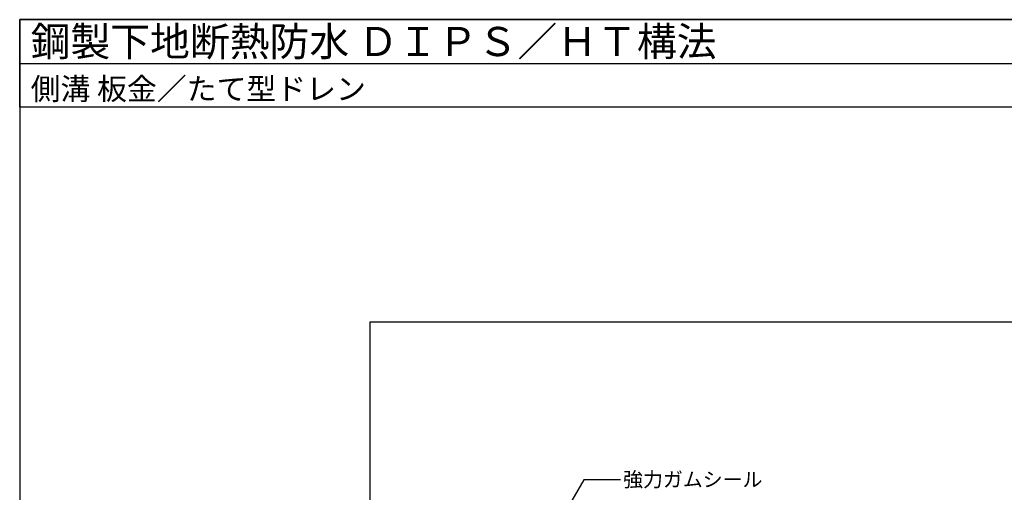
# Model space of a CAD drawing. Units: millimetres. Extents: x 15300 to 18060, y 19239 to 21149.
# Drawn here: x 15300 to 16649, y 20500 to 21149 of the extents above; entities that cross this region are included whole.
import ezdxf
from ezdxf.enums import TextEntityAlignment as Align

# ---------------------------------------------------------------- set-up
doc = ezdxf.new("R2010")
doc.units = ezdxf.units.MM
doc.layers.get('0').update_dxf_attribs({"plot": 0})
doc.layers.add('MOJI', color=7, linetype='Continuous')
doc.layers.add('WAKU', color=7, linetype='Continuous')
doc.styles.add('MSゴシック', font='txt')

msp = doc.modelspace()

# ---------------------------------------------------------------- linework, layer by layer
for p, q in [((15300, 21088.8), (18060, 21088.8)), ((17580, 20733.8), (15780, 20733.8)), ((15780, 20733.8), (15780, 19533.8))]:
    msp.add_line(p, q)
at = {"layer": 'MOJI'}
for p, q in [((16073.1, 20517.2), (15953.1, 20312.4)), ((16123.5, 20517.2), (16073.1, 20517.2))]:
    msp.add_line(p, q, dxfattribs=at)
at = {"layer": 'WAKU'}
for p, q in [((15300, 21028.8), (15300, 21148.8)), ((15300, 21148.8), (18060, 21148.8)), ((18060, 21148.8), (15300, 21148.8)), ((15300, 21148.8), (15300, 19238.8)), ((18060, 21028.8), (15300, 21028.8))]:
    msp.add_line(p, q, dxfattribs=at)

# ---------------------------------------------------------------- texts
at = {"layer": 'MOJI', "style": 'MSゴシック'}
msp.add_text('強力ガムシール', height=20, dxfattribs=at).set_placement((16126.9, 20517.8), align=Align.MIDDLE_LEFT)
at = {"layer": 'WAKU', "style": 'MSゴシック'}
for s, height, p in [('鋼製下地断熱防水 ＤＩＰＳ／ＨＴ構法', 40, (15315, 21098.8)), ('側溝 板金／たて型ドレン', 30, (15315, 21038.8))]:
    msp.add_text(s, height=height, dxfattribs=at).set_placement(p)

doc.saveas('drawing.dxf')
